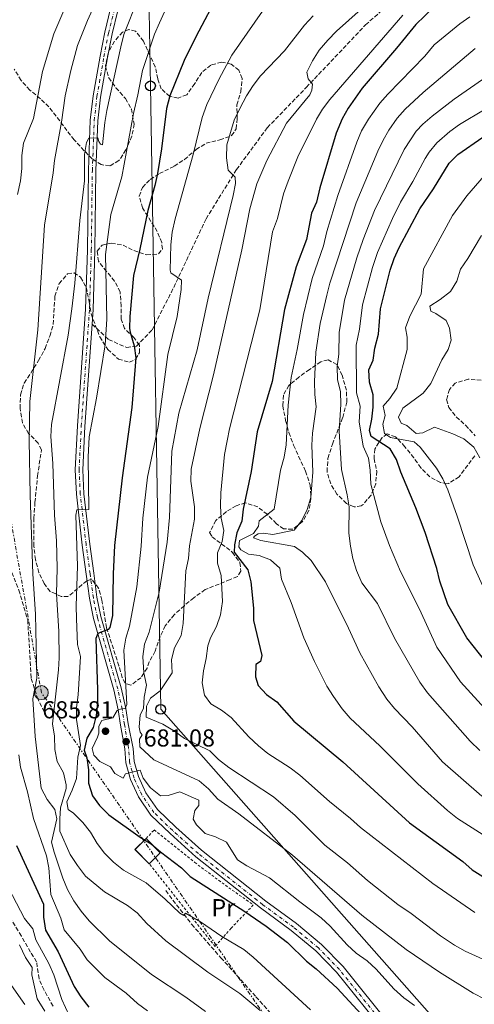
# Model space of a CAD drawing. Units: metres. Extents: x 616811 to 620238, y 4780331 to 4782703.
# Drawn here: x 618166 to 618352, y 4781565 to 4781968 of the extents above; entities that cross this region are included whole.
import ezdxf
from ezdxf.enums import TextEntityAlignment as Align

# ---------------------------------------------------------------- set-up
doc = ezdxf.new("R2010")
doc.units = ezdxf.units.M
doc.header["$MEASUREMENT"] = 0
for name, pattern in [('DGN Style 2', [1.739922, 1.043953, -0.695969]), ('DGN Style 3', [2.435891, 1.739922, -0.695969]), ('DGN Style 4', [2.785615, 1.391938, -0.695969, 0.00174, -0.695969]), ('DGN Style 7', [3.479844, 1.56593, -0.695969, 0.521977, -0.695969])]:
    doc.linetypes.add(name, pattern=pattern)
for name, color, linetype, lineweight in [('Cota de punto acotado terreno', 7, 'Continuous', 0), ('Curva de nivel directora', 30, 'Continuous', 30), ('Curva de nivel intermedia', 30, 'Continuous', 0), ('Edificio', 1, 'Continuous', 13), ('Eje pista pavimentada', 7, 'DGN Style 4', 0), ('Etiqueta de uso rústico', 92, 'Continuous', 0), ('Fuente-manantial-naciente', 7, 'Continuous', 0), ('Línea de asfalto', 7, 'Continuous', 13), ('Línea eléctrica', 6, 'DGN Style 7', 0), ('Línea telefónica', 7, 'Continuous', 0), ('pavimentado', 23, 'Continuous', 0), ('Poste telefónico', 7, 'Continuous', 0), ('Poste tendido eléctrico', 7, 'Continuous', 0), ('Punto acotado terreno (símbolo)', 7, 'Continuous', 0), ('Senda', 7, 'DGN Style 3', 0), ('Tela metálica o alambrada', 7, 'DGN Style 2', 0), ('Torre eléctrica', 7, 'Continuous', 0), ('Zona arbolada', 92, 'DGN Style 3', 0)]:
    doc.layers.add(name, color=color, linetype=linetype, lineweight=lineweight)
doc.styles.add('Style-Arial', font='arial.ttf')

# ---------------------------------------------------------------- blocks, each defined once
blk = doc.blocks.new('5PATER')
at = {"layer": 'Fuente-manantial-naciente', "linetype": 'Continuous', "lineweight": 0}
h = blk.add_hatch(color=51, dxfattribs=at)
edge = h.paths.add_edge_path()
edge.add_ellipse((0, 0), major_axis=(-0.11, -0.111), ratio=0.999422, start_angle=0, end_angle=360)
blk = doc.blocks.new('5PELE')
at = {"layer": 'Torre eléctrica', "linetype": 'Continuous', "lineweight": 0}
h = blk.add_hatch(color=9, dxfattribs=at)
edge = h.paths.add_edge_path()
edge.add_arc((0, 0), 0.285, 0, 360)
at = {"layer": 'Torre eléctrica', "color": 252, "linetype": 'Continuous', "lineweight": 0}
blk.add_circle((0, 0), 0.285, dxfattribs=at)
blk = doc.blocks.new('5PTT')
at = {"layer": 'Poste telefónico', "color": 7, "linetype": 'Continuous', "lineweight": 30}
blk.add_circle((0, 0), 0.2, dxfattribs=at)

msp = doc.modelspace()

# ---------------------------------------------------------------- linework, layer by layer
at = {"layer": 'Curva de nivel directora', "color": 30, "linetype": 'Continuous', "lineweight": 30, "flags": 128}
for points, elevation in [([(618247.59, 4781979.02), (618237.9, 4781960.64), (618233.2, 4781951), (618227.28, 4781936.47), (618225.97, 4781931.33), (618223.94, 4781914.9), (618222.19, 4781904.78), (618221.18, 4781899.88), (618218.25, 4781889.68), (618215.02, 4781873.9), (618212.37, 4781863.07), (618210.87, 4781846.42), (618210.85, 4781841.42), (618211, 4781840), (618212.72, 4781834.42), (618213.4, 4781829.46), (618211.81, 4781809.14), (618207.73, 4781780.42), (618204.72, 4781752.81), (618204.05, 4781741.19), (618203.82, 4781724.16), (618202.72, 4781719.23), (618202.04, 4781718.51), (618197.77, 4781716.87), (618197.01, 4781714.74), (618197.66, 4781693.77), (618197.66, 4781688.32), (618197.13, 4781683.35), (618195.91, 4781678.42), (618193.36, 4781674.07), (618192.18, 4781669.2), (618193.35, 4781666.05), (618194.07, 4781661.1), (618194.01, 4781655.74), (618195.61, 4781650.56), (618198.56, 4781646.52), (618202.33, 4781642.73), (618215.16, 4781633.64), (618219.62, 4781630.92), (618223.42, 4781627.66), (618232.09, 4781621.08), (618235.61, 4781617.52), (618258.02, 4781603.25), (618266.64, 4781597.29), (618275.48, 4781590.53), (618283.25, 4781583.01), (618287.14, 4781579.87), (618295.74, 4781571.97), (618313.84, 4781552.23)], 675), ([(618335.34, 4781972.72), (618327.96, 4781965.7), (618320.09, 4781956.04), (618306.02, 4781939.64), (618300.31, 4781931.44), (618297.74, 4781927.11), (618295.35, 4781921.33), (618288.63, 4781898.98), (618287.28, 4781893.09), (618285.26, 4781888.52), (618283.25, 4781877.77), (618279.02, 4781866.63), (618274.23, 4781849.24), (618269.09, 4781819.75), (618263.05, 4781799.21), (618260.51, 4781783.03), (618257.28, 4781767.68), (618256.71, 4781762.71), (618254.74, 4781758.01), (618253.68, 4781753.06), (618253.56, 4781750.11), (618259.25, 4781742.83), (618260.43, 4781737.97), (618261.47, 4781727.14), (618261.56, 4781722.14), (618264.89, 4781707.87), (618264.32, 4781705.35), (618262.46, 4781704.15), (618262.38, 4781699.13), (618263.37, 4781695.57), (618266.82, 4781691.97), (618271.01, 4781688.92), (618278.07, 4781680.99), (618298.11, 4781664.38), (618325.29, 4781639.42), (618347.12, 4781623.62), (618350.95, 4781620.21), (618365.1, 4781611.43)], 700), ([(618361.8, 4781698.72), (618348.79, 4781715.11), (618341.05, 4781728.72), (618337.73, 4781738.15), (618336.51, 4781743.36), (618331.8, 4781758.13), (618327.99, 4781768.18), (618321.82, 4781782.72), (618320.08, 4781787.86), (618317.47, 4781792.34), (618309.64, 4781797.29), (618309.01, 4781799.73), (618309.95, 4781804.34), (618310.52, 4781809.31), (618310.49, 4781814.4), (618309.01, 4781819.51), (618308.75, 4781824.51), (618310.43, 4781828.54), (618311.2, 4781833.48), (618312.63, 4781839.14), (618313.41, 4781849.42), (618317.49, 4781865.26), (618319.07, 4781869.99), (618321.11, 4781874.56), (618329.58, 4781890.32), (618335.16, 4781898.52), (618341.6, 4781908.97), (618345.1, 4781912.56), (618355.38, 4781919.57)], 725), ([(618164.57, 4781630.17), (618175.55, 4781606.19), (618175.62, 4781600.97), (618176.42, 4781595.6), (618181.64, 4781586.76), (618188.12, 4781572.55), (618190.83, 4781568.36), (618194.2, 4781564.13)], 650)]:
    msp.add_lwpolyline(points, dxfattribs=dict(at, elevation=elevation))
at = {"layer": 'Curva de nivel intermedia', "color": 30, "linetype": 'Continuous', "lineweight": 0, "flags": 128}
for points, elevation in [([(618202.53, 4781986.87), (618193.55, 4781967.3), (618189.56, 4781957.12), (618186.73, 4781946.9), (618184.51, 4781936.57), (618183.02, 4781925.73), (618180.13, 4781910.08), (618179.58, 4781905.1), (618175.96, 4781883.62), (618173.23, 4781840.85), (618170.07, 4781811.61), (618169.71, 4781795.71), (618170.16, 4781773.31), (618171.26, 4781741.23), (618172.28, 4781724.67), (618172.81, 4781698.61), (618171.26, 4781690.09), (618172.13, 4781674.69), (618174.67, 4781653.67), (618177.12, 4781648.95), (618180.31, 4781644.87), (618181.08, 4781641.1), (618178.86, 4781631.54), (618179.97, 4781627.43), (618183.51, 4781616.84), (618185.43, 4781612.22), (618188.05, 4781607.62), (618191.05, 4781603.33), (618194.35, 4781599.41), (618202.58, 4781591.21), (618219.74, 4781577.56), (618233.8, 4781568.21), (618241.87, 4781562.31)], 660), ([(618188.21, 4781981.36), (618179.78, 4781961.9), (618175.21, 4781946.49), (618171.57, 4781927.23), (618167.38, 4781917.13), (618166.8, 4781912.16), (618166.78, 4781906.8), (618166.26, 4781901.82), (618164.93, 4781896.21)], 655), ([(618316.9, 4781982.19), (618295.51, 4781962.96), (618291.89, 4781959.23), (618288.35, 4781955.12), (618285.69, 4781950.77), (618283.32, 4781946.25), (618283.83, 4781943.45), (618285.59, 4781941.3), (618285.36, 4781938.83), (618284.54, 4781936.93), (618275, 4781925.32), (618266.96, 4781910.08), (618262.86, 4781900.55), (618260.05, 4781890.34), (618256.81, 4781873.57), (618245.21, 4781822.54), (618239.57, 4781800.59), (618236.02, 4781784.02), (618235.89, 4781779.02), (618237.36, 4781768.57), (618237.4, 4781763.57), (618235.28, 4781752.59), (618234.92, 4781747.54), (618233.87, 4781742.47), (618232.7, 4781720.89), (618231.95, 4781715.95), (618229.23, 4781710.96), (618227.91, 4781706.14), (618228.19, 4781700.75), (618223.4, 4781693.42), (618219.33, 4781690.47), (618217.68, 4781687.11), (618217.54, 4781682.64), (618224.47, 4781679.79), (618229.23, 4781676.91), (618233.29, 4781673.99), (618243.61, 4781668.83), (618247.15, 4781665.29), (618251.36, 4781662.12), (618269.67, 4781650.08), (618278.52, 4781642.49), (618290.71, 4781630.33), (618299.91, 4781623.18), (618308.2, 4781615.89), (618320.54, 4781606.11), (618326.02, 4781602.38), (618337.97, 4781593.32), (618343.72, 4781589.47), (618348.06, 4781586.98)], 690), ([(618214.4, 4781976.43), (618208.43, 4781961.57), (618207.19, 4781956.52), (618201.5, 4781930.51), (618200.64, 4781925.59), (618199.72, 4781916.43), (618198.91, 4781916.82), (618198.31, 4781917.89), (618197.82, 4781919.37), (618194.1, 4781919.24), (618193.22, 4781917.45), (618192.41, 4781912.51), (618192.33, 4781901.77), (618190.53, 4781885.52), (618188.41, 4781859.91), (618187.17, 4781849.48), (618185.69, 4781838.75), (618178.91, 4781802.27), (618178.6, 4781797.28), (618179.41, 4781786.28), (618180.12, 4781765.14), (618180.9, 4781754.66), (618181.24, 4781743.5), (618180.94, 4781733.06), (618181.88, 4781717.58), (618182.04, 4781706.94), (618181.73, 4781701.94), (618179.26, 4781679.88), (618180.04, 4781674.85), (618180.27, 4781669.46), (618181.26, 4781664.56), (618183.73, 4781659.9), (618184.92, 4781654.99), (618184.83, 4781653.45), (618182.58, 4781645.66), (618182.22, 4781641.07), (618182.33, 4781636.07), (618186.58, 4781626.54), (618189.48, 4781622.01), (618192.83, 4781617.72), (618200.6, 4781611.24), (618209.93, 4781605.68), (618213.93, 4781602.68), (618217.82, 4781598.27), (618225.68, 4781591.24), (618242.89, 4781578.43), (618255.89, 4781569.67), (618260.08, 4781566.34), (618264.28, 4781562.8)], 665), ([(618188.84, 4781765.16), (618189.31, 4781767.29), (618194.12, 4781767.44), (618193.86, 4781788.88), (618194.27, 4781797.25), (618197.23, 4781812.98), (618200.8, 4781834.84), (618201.45, 4781845.26), (618200.91, 4781871.75), (618203.22, 4781888.02), (618207.61, 4781903.47), (618212.36, 4781929.36), (618214.22, 4781936.98), (618216.08, 4781946.81), (618221.06, 4781961.73), (618223.03, 4781966.33), (618227.75, 4781976.63)], 670), ([(618265.18, 4781971.05), (618252.72, 4781953.2), (618247.27, 4781943.24), (618242.4, 4781932.95), (618240.48, 4781927.7), (618236.9, 4781912.57), (618229.45, 4781886.29), (618228.3, 4781880.87), (618227.72, 4781875.7), (618227.38, 4781865.31), (618227.72, 4781864.24), (618232.02, 4781861.23), (618231.87, 4781857.44), (618230.26, 4781846.4), (618226.48, 4781830.81), (618222.45, 4781801.41), (618218.16, 4781780.7), (618216.18, 4781763.99), (618215.52, 4781752.54), (618213.79, 4781735.88), (618210.79, 4781719.88), (618209.29, 4781714.92), (618208.47, 4781709.98), (618209.72, 4781687.81), (618209.06, 4781686.19), (618207.06, 4781685.87), (618205.75, 4781685.33), (618203.98, 4781682.31), (618199.53, 4781681.24), (618198.26, 4781678.98), (618198.26, 4781676.06), (618197.72, 4781674.5), (618195.52, 4781669.81), (618196.2, 4781667.13), (618198.72, 4781664.49), (618203.06, 4781662.4), (618204.84, 4781659.62), (618208.2, 4781657.74), (618209.2, 4781659.42), (618215.19, 4781660.92), (618216.34, 4781657.73), (618219.34, 4781653.74), (618223.42, 4781650.53), (618226.58, 4781650.6), (618231.36, 4781652.19), (618239.11, 4781648.73), (618239.21, 4781646.56), (618237.54, 4781644.52), (618236.86, 4781640.95), (618238.23, 4781638.68), (618241.8, 4781635.17), (618245.95, 4781633.73)], 680), ([(618285.95, 4781969.15), (618282.36, 4781965.41), (618274.18, 4781954.95), (618264.43, 4781944.7), (618261.36, 4781940.75), (618258.66, 4781936.52), (618255.98, 4781931.4), (618253.61, 4781926.53), (618250.66, 4781916.5), (618250.54, 4781911.17), (618251.22, 4781906.13), (618254.08, 4781903.27), (618254.19, 4781900.69), (618253.25, 4781895.78), (618242.98, 4781853.85), (618238.42, 4781832.78), (618231.04, 4781806.87), (618228.16, 4781791.3), (618227.19, 4781764.27), (618226.26, 4781754.08), (618222.98, 4781733.67), (618218.84, 4781717.38), (618216.99, 4781712.41), (618216.29, 4781707.46), (618216.65, 4781700.77), (618217.79, 4781695.69), (618216.75, 4781690.8), (618216.49, 4781686.15), (618215.17, 4781683.65), (618214.69, 4781678.54), (618215.14, 4781676.55), (618215.91, 4781675.36), (618214.91, 4781673.67), (618214.97, 4781670.46), (618220.81, 4781665.14), (618239.33, 4781656.62), (618243.13, 4781653.38), (618246.99, 4781649.15), (618255.54, 4781643.19), (618277.44, 4781626.2), (618305.9, 4781601.76), (618323.96, 4781587.75), (618337.68, 4781578.46), (618351.38, 4781569.9), (618356.19, 4781567.42)], 685), ([(618322.65, 4781969.49), (618292.78, 4781934.98), (618289.72, 4781931.01), (618287.32, 4781926.96), (618279.72, 4781911.56), (618275.67, 4781901.71), (618273.83, 4781896.42), (618271.28, 4781886.39), (618269.33, 4781880.97), (618264.1, 4781849.03), (618251.69, 4781800.5), (618250.7, 4781795.56), (618249.72, 4781789.99), (618248.09, 4781774.25), (618247.96, 4781768.97), (618248.29, 4781763.98), (618249.43, 4781758.91), (618248.71, 4781754.42), (618246.74, 4781749.8), (618246.83, 4781745.56), (618248.31, 4781740.54), (618248.86, 4781729.89), (618248.06, 4781724.48), (618246.32, 4781719.75), (618243.89, 4781715.11), (618242.87, 4781711.82)], 695), ([(618263.83, 4781748.7), (618259.46, 4781749.19), (618256.33, 4781750.96), (618255.5, 4781752.2), (618255.79, 4781754.85), (618261.58, 4781757.71), (618263.58, 4781760.74), (618263.77, 4781762.92), (618270.03, 4781767.66), (618272.52, 4781783.62), (618274.02, 4781788.92), (618274.95, 4781793.87), (618275.66, 4781810.17), (618276.87, 4781821.48), (618279.44, 4781832.83), (618281.91, 4781847.22), (618285.47, 4781861.82), (618290.1, 4781875.27), (618291.56, 4781881.06), (618296.07, 4781895.85), (618303.84, 4781917.62), (618305.75, 4781922.24), (618308.57, 4781926.95), (618313.14, 4781933.51), (618316.44, 4781937.26), (618331.63, 4781952.76), (618335.39, 4781957.38), (618345.95, 4781965.94), (618350.07, 4781968.76)], 705), ([(618312.76, 4781695.01), (618305.02, 4781708.92), (618300.45, 4781719.03), (618290.91, 4781737.88), (618285.14, 4781746.59), (618281.55, 4781750.07), (618278.35, 4781752.36), (618264.48, 4781754.77), (618261.54, 4781755.86), (618261.87, 4781756.56), (618263.45, 4781757.56), (618265.45, 4781757.89), (618269.37, 4781757.34), (618278.11, 4781759), (618281.3, 4781763.02), (618283.44, 4781767.54), (618284.94, 4781772.38), (618285.82, 4781782.78), (618285.43, 4781793.72), (618285.62, 4781798.71), (618287.18, 4781809.47), (618286.62, 4781814.44), (618286.51, 4781819.71), (618287.05, 4781831.84), (618288.84, 4781843.55), (618291.48, 4781855.02), (618292.74, 4781859.94), (618303.52, 4781892.73), (618312.32, 4781913.91), (618314.5, 4781918.41), (618316.83, 4781922.45), (618320.25, 4781927.38), (618323.6, 4781931.09), (618330.96, 4781937.86), (618352.18, 4781955.92)], 710), ([(618300.56, 4781757.81), (618300.62, 4781768.56), (618299.9, 4781773.5), (618297.57, 4781783.78), (618296.57, 4781799.52), (618297.28, 4781810.59), (618297.16, 4781815.59), (618295.85, 4781820.66), (618295.69, 4781825.93), (618296.39, 4781830.99), (618296.5, 4781839.83), (618298.77, 4781853.06), (618303.79, 4781870.26), (618306.33, 4781877.81), (618310.96, 4781889.61), (618323.1, 4781914.63), (618328.02, 4781922.03), (618330.77, 4781924.91), (618334.55, 4781928.2), (618343.56, 4781935.13), (618355.14, 4781943.16)], 715), ([(618357.48, 4781684.67), (618346.15, 4781697.06), (618336.54, 4781711.24), (618329.48, 4781726.73), (618321.72, 4781742.17), (618317.11, 4781752.84), (618313.63, 4781762.42), (618309.53, 4781777.81), (618309.27, 4781783.5), (618308.63, 4781788.46), (618306.33, 4781793.33), (618304.78, 4781803.29), (618305.11, 4781809.71), (618303.6, 4781815.23), (618303.46, 4781834.68), (618304.95, 4781841.16), (618306.05, 4781851.1), (618310.23, 4781866.36), (618312.23, 4781872.51), (618318.33, 4781886.33), (618321.68, 4781893.01), (618326.72, 4781901.49), (618331.74, 4781910.85), (618333.35, 4781913.47), (618336.47, 4781917.37), (618341.81, 4781921.93), (618345.86, 4781924.84), (618356.29, 4781931.02)], 720), ([(618355.97, 4781734.73), (618351.45, 4781744.87), (618344.88, 4781764.77), (618341.06, 4781775.48), (618338.93, 4781780.05), (618336.34, 4781784.32), (618329.74, 4781793.02), (618327.29, 4781795.15), (618317.63, 4781796.9), (618315.18, 4781798.57), (618314.42, 4781802.34), (618315.38, 4781805.91), (618314.5, 4781809.68), (618317.31, 4781812.83), (618320.2, 4781817.13), (618324.44, 4781832.85), (618324.37, 4781837.85), (618323.77, 4781841.75), (618325.46, 4781846.48), (618330.05, 4781855.45), (618331.03, 4781865.85), (618342.94, 4781887.58), (618348.84, 4781895.65), (618355.95, 4781903.85)], 730), ([(618354.18, 4781788.63), (618351.71, 4781792.99), (618347.57, 4781796.39), (618343.01, 4781798.43), (618335.56, 4781801.09), (618330.79, 4781798.82), (618328.09, 4781798.48), (618324.31, 4781801.78), (618321.88, 4781802.82), (618320.85, 4781805.21), (618322.63, 4781808.87), (618330.96, 4781815.06), (618334.11, 4781818.95), (618338.52, 4781828.65), (618341.22, 4781832.85), (618342.41, 4781836.66), (618341.73, 4781841.63), (618340.3, 4781844.76), (618336.17, 4781847.6), (618334.03, 4781848.59), (618333.7, 4781850.53), (618337.89, 4781853.31), (618342.05, 4781856.58), (618344.67, 4781860.84), (618346.18, 4781865.63), (618349.19, 4781870.05), (618354.77, 4781879.47)], 735), ([(618284.84, 4781563.12), (618261.44, 4781584.59), (618257.54, 4781587.73), (618248.6, 4781593.03), (618239.78, 4781599.08), (618233.74, 4781602.5), (618232.95, 4781601.62), (618231.44, 4781602.57), (618225.42, 4781608.29), (618217.61, 4781614.9), (618208.39, 4781620.16), (618204.29, 4781623.36), (618200.51, 4781627.03), (618197.56, 4781631.07), (618194.78, 4781635.71), (618191.71, 4781639.66), (618187.85, 4781643.37), (618185.76, 4781644.87), (618185.18, 4781648.01), (618187.32, 4781652.76), (618189.06, 4781657.61), (618189.59, 4781666.23), (618190.68, 4781671.11), (618189.16, 4781681.62), (618189.1, 4781686.62), (618189.74, 4781691.73), (618190.75, 4781707.45), (618189.56, 4781712.31), (618189.12, 4781722.84), (618188.96, 4781728.18), (618189.55, 4781744.29), (618188.84, 4781765.16)], 670), ([(618354.14, 4781669.05), (618350.19, 4781672.81), (618332.7, 4781692.55), (618329.59, 4781696.88), (618319.14, 4781714.96), (618312.2, 4781729.15), (618305.81, 4781737.58), (618303.64, 4781742.62), (618302.2, 4781747.41), (618301.24, 4781752.55), (618300.56, 4781757.81)], 715), ([(618358.52, 4781632.68), (618344.99, 4781641.29), (618340.91, 4781644.48), (618328.71, 4781655.36), (618313.15, 4781670.98), (618301.08, 4781682.23), (618297.77, 4781685.98), (618294.19, 4781691.12), (618291.56, 4781695.37), (618286.48, 4781705.42), (618282.05, 4781715.04), (618276.94, 4781729.47), (618272.96, 4781739.02), (618272.3, 4781743.48), (618268.5, 4781746.96), (618263.83, 4781748.7)], 705), ([(618242.87, 4781711.82), (618242.17, 4781706.59), (618241.01, 4781701.64), (618240.48, 4781696.67), (618241.46, 4781691.69), (618244.09, 4781688.11), (618248.38, 4781685.55), (618252.45, 4781682.52), (618259.55, 4781674.67), (618263.53, 4781670.91), (618267.43, 4781667.78), (618276.49, 4781661.94), (618280.52, 4781658.98), (618292.55, 4781648.16), (618301.22, 4781641.22), (618305.3, 4781637.52), (618334.83, 4781614.72), (618352.13, 4781602.82)], 695), ([(618354.93, 4781650.42), (618338.89, 4781664.37), (618326.42, 4781678.64), (618319.23, 4781686.13), (618316.07, 4781690), (618312.76, 4781695.01)], 710), ([(618165.48, 4781667.19), (618166.26, 4781662.25), (618169.11, 4781652.09), (618171.45, 4781641.17), (618176.85, 4781626.03), (618177.84, 4781621.12), (618178.61, 4781610.12), (618182.64, 4781600.52), (618184.11, 4781595.72), (618190.58, 4781587.89), (618193.42, 4781583.53), (618200.69, 4781576.22), (618209.49, 4781569.81), (618214.13, 4781565.66), (618218.13, 4781562.66)], 655), ([(618245.95, 4781633.73), (618250.43, 4781631.51), (618254.91, 4781624.4), (618258.86, 4781621.84), (618268.02, 4781616.98), (618280.43, 4781607.13), (618289.16, 4781600.67), (618292.95, 4781597.3), (618299.87, 4781589.64), (618303.53, 4781586.24), (618307.97, 4781583.04), (618311.7, 4781579.71), (618318.88, 4781571.69), (618322.98, 4781567.94), (618327.45, 4781564.77)], 680), ([(618157.91, 4781619.42), (618167.84, 4781600.43), (618171.28, 4781596.12), (618172.46, 4781591.68), (618177.82, 4781581.98), (618179.82, 4781577.4), (618183.14, 4781567.25), (618187.6, 4781557.47)], 645), ([(618165.82, 4781589.55), (618168.19, 4781584.49), (618170.92, 4781580.3), (618170.8, 4781577.32), (618173.08, 4781567.56), (618176.14, 4781562.52)], 640), ([(618348.06, 4781586.98), (618401.89, 4781562.76)], 690), ([(618161.58, 4781574.41), (618167.97, 4781565.2)], 635)]:
    msp.add_lwpolyline(points, dxfattribs=dict(at, elevation=elevation))
at = {"layer": 'Edificio', "color": 1, "linetype": 'Continuous', "lineweight": 13, "extrusion": (0.005929, -0.006035, 0.999964), "elevation": -24516.72, "flags": 128}
msp.add_lwpolyline([(618208.53, 4781566.29), (618203.97, 4781561.81), (618198.17, 4781567.72), (618202.73, 4781572.19), (618208.53, 4781566.29)], close=True, dxfattribs=at)
at = {"layer": 'Edificio', "color": 51, "linetype": 'Continuous', "lineweight": 13, "extrusion": (0.005917, -0.006037, 0.999964), "elevation": -24530.81, "flags": 128}
msp.add_lwpolyline([(618204.02, 4781561.73), (618198.22, 4781567.64), (618202.78, 4781572.11)], dxfattribs=at)
at = {"layer": 'Edificio', "color": 51, "linetype": 'Continuous', "lineweight": 13, "extrusion": (0.005929, -0.006035, 0.999964), "elevation": -24516.72, "flags": 128}
msp.add_lwpolyline([(618202.73, 4781572.19), (618208.53, 4781566.29), (618203.97, 4781561.81)], dxfattribs=at)
at = {"layer": 'Eje pista pavimentada', "color": 7, "linetype": 'DGN Style 4', "lineweight": 0}
for points in [[(618215.84, 4781650.85, 679.02), (618212.66, 4781657.72, 679.74), (618210.83, 4781664.21, 680.45), (618210.44, 4781669.84, 680.82), (618208.74, 4781679.66, 680.74), (618207.81, 4781685.85, 680.02), (618205.96, 4781694.17, 678.53), (618197.64, 4781723.34, 673.94), (618196, 4781731.44, 672.63), (618194.67, 4781741.25, 671.36), (618193.03, 4781753.15, 670.54), (618190.67, 4781773.82, 669.48), (618190.17, 4781783.66, 668.97), (618191.08, 4781801.54, 668.41), (618194.44, 4781849.32, 667.49), (618195.16, 4781873.39, 667.63), (618195.59, 4781906.03, 665.87), (618196.37, 4781926.42, 664.59), (618197.47, 4781936.21, 663.86), (618200.32, 4781952.44, 662.66), (618202.22, 4781962.18, 662.14), (618204.62, 4781971.76, 661.76)], [(618316.53, 4781554.99, 675.87), (618296.73, 4781579.48, 677.01), (618288.07, 4781588.36, 677.16), (618277.94, 4781596.78, 677.01), (618265.35, 4781606, 676.94), (618238.96, 4781626.87, 677.66), (618228.46, 4781636.29, 678.16), (618220.81, 4781643.68, 678.38), (618215.84, 4781650.85, 679.02)]]:
    msp.add_polyline3d(points, dxfattribs=at)
at = {"layer": 'Línea de asfalto', "color": 7, "linetype": 'Continuous', "lineweight": 13}
for points in [[(618203.07, 4781972.22, 661.76), (618200.64, 4781962.53, 662.14), (618198.73, 4781952.74, 662.66), (618195.87, 4781936.46, 663.85), (618194.76, 4781926.55, 664.58), (618193.97, 4781906.08, 665.87), (618193.54, 4781873.42, 667.63), (618192.83, 4781849.4, 667.49), (618189.47, 4781801.64, 668.41), (618188.55, 4781783.67, 668.97), (618189.06, 4781773.7, 669.48), (618191.43, 4781752.96, 670.54), (618193.06, 4781741.05, 671.35), (618194.41, 4781731.2, 672.63), (618196.07, 4781722.99, 673.93), (618204.39, 4781693.81, 678.52), (618206.22, 4781685.59, 680.02), (618207.15, 4781679.41, 680.74), (618208.83, 4781669.64, 680.81), (618209.24, 4781663.92, 680.45), (618211.15, 4781657.14, 679.74), (618214.45, 4781650.04, 679.02), (618219.58, 4781642.63, 678.37), (618227.36, 4781635.1, 678.16), (618237.93, 4781625.63, 677.66), (618264.38, 4781604.72, 676.94), (618276.95, 4781595.51, 677.01), (618286.97, 4781587.17, 677.16), (618295.52, 4781578.4, 677.01), (618315.28, 4781553.97, 675.87)], [(618195.5, 4781843.24, 667.6), (618195.92, 4781849.24, 667.49), (618196.64, 4781873.36, 667.63), (618197.07, 4781906, 665.87), (618197.85, 4781926.32, 664.58), (618198.94, 4781936.01, 663.85), (618201.78, 4781952.18, 662.66), (618203.66, 4781961.86, 662.14), (618206.04, 4781971.35, 661.76)], [(618195.5, 4781843.24, 667.6), (618192.56, 4781801.46, 668.41), (618191.65, 4781783.67, 668.97), (618192.15, 4781773.95, 669.48), (618194.5, 4781753.35, 670.54), (618196.13, 4781741.47, 671.35), (618197.46, 4781731.72, 672.63), (618199.08, 4781723.72, 673.93), (618207.4, 4781694.57, 678.52), (618209.27, 4781686.15, 680.02), (618210.2, 4781679.91, 680.74), (618212.33, 4781669.89, 680.81), (618212.71, 4781664.52, 680.45), (618214.45, 4781658.36, 679.74), (618217.5, 4781651.79, 679.02), (618222.27, 4781644.91, 678.37), (618229.75, 4781637.67, 678.16), (618240.19, 4781628.31, 677.66), (618266.5, 4781607.51, 676.94), (618279.11, 4781598.28, 677.01), (618289.36, 4781589.75, 677.16), (618298.15, 4781580.73, 677.01), (618318.02, 4781556.16, 675.87)]]:
    msp.add_polyline3d(points, dxfattribs=at)
at = {"layer": 'Línea eléctrica', "color": 6, "linetype": 'DGN Style 7', "lineweight": 0}
msp.add_polyline3d([(618744.93, 4781038.43, 600.55), (618730, 4781047.38, 599.05), (618476.29, 4781336.53, 637.7), (618364.69, 4781432.26, 652.43), (618281.95, 4781537.92, 662.44), (618174.73, 4781692.67, 661.66), (618159.2, 4781780.42, 655.98), (618152.78, 4781908.42, 650.66), (618139.97, 4781989.17, 638.12), (618138.32, 4781999.92, 637.55), (618126.18, 4782078.96, 633.4), (618096.49, 4782056.35, 627.46), (618039.87, 4782019.06, 613.83)], dxfattribs=at)
at = {"layer": 'Línea telefónica', "color": 7, "linetype": 'Continuous', "lineweight": 0}
msp.add_polyline3d([(619100.48, 4780852.36, 587.34), (618866.5, 4781069.02, 594.11), (618634.93, 4781361.93, 645.01), (618403.36, 4781482.51, 669.77), (618223.56, 4781685.85, 691.17), (618219.37, 4781940.58, 671.7), (618218.58, 4781986.47, 664.56)], dxfattribs=at)
at = {"layer": 'pavimentado', "color": 23, "linetype": 'Continuous', "lineweight": 0}
for points in [[(618315.28, 4781553.97, 675.87), (618295.52, 4781578.4, 677.01), (618286.97, 4781587.17, 677.16), (618276.95, 4781595.51, 677.01), (618264.38, 4781604.72, 676.94), (618237.93, 4781625.63, 677.66), (618227.36, 4781635.1, 678.16), (618219.58, 4781642.63, 678.37), (618214.45, 4781650.04, 679.02), (618211.15, 4781657.14, 679.74), (618209.24, 4781663.92, 680.45), (618208.83, 4781669.64, 680.81), (618207.15, 4781679.41, 680.74), (618206.22, 4781685.59, 680.02), (618204.39, 4781693.81, 678.52), (618196.07, 4781722.99, 673.93), (618194.41, 4781731.2, 672.63), (618193.06, 4781741.05, 671.35), (618191.43, 4781752.96, 670.54), (618189.06, 4781773.7, 669.48), (618188.55, 4781783.67, 668.97), (618189.47, 4781801.64, 668.41), (618192.83, 4781849.4, 667.49), (618193.54, 4781873.42, 667.63), (618193.97, 4781906.08, 665.87), (618194.76, 4781926.55, 664.58), (618195.87, 4781936.46, 663.85), (618198.73, 4781952.74, 662.66), (618200.64, 4781962.53, 662.14), (618203.07, 4781972.22, 661.76)], [(618206.04, 4781971.35, 661.76), (618203.66, 4781961.86, 662.14), (618201.78, 4781952.18, 662.66), (618198.94, 4781936.01, 663.85), (618197.85, 4781926.32, 664.58), (618197.07, 4781906, 665.87), (618196.64, 4781873.36, 667.63), (618195.92, 4781849.24, 667.49), (618195.5, 4781843.24, 667.6), (618192.56, 4781801.46, 668.41), (618191.65, 4781783.67, 668.97), (618192.15, 4781773.95, 669.48), (618194.5, 4781753.35, 670.54), (618196.13, 4781741.47, 671.35), (618197.46, 4781731.72, 672.63), (618199.08, 4781723.72, 673.93), (618207.4, 4781694.57, 678.52), (618209.27, 4781686.15, 680.02), (618210.2, 4781679.91, 680.74), (618212.33, 4781669.89, 680.81), (618212.71, 4781664.52, 680.45), (618214.45, 4781658.36, 679.74), (618217.5, 4781651.79, 679.02), (618222.27, 4781644.91, 678.37), (618229.75, 4781637.67, 678.16), (618240.19, 4781628.31, 677.66), (618266.5, 4781607.51, 676.94), (618279.11, 4781598.28, 677.01), (618289.36, 4781589.75, 677.16), (618298.15, 4781580.73, 677.01), (618318.02, 4781556.16, 675.87)]]:
    msp.add_polyline3d(points, dxfattribs=at)
at = {"layer": 'Senda', "color": 7, "linetype": 'DGN Style 3', "lineweight": 0}
for points in [[(618195.5, 4781843.24, 667.6), (618202.26, 4781836.92, 670.9), (618209.67, 4781833.67, 674.48), (618213.6, 4781834.29, 675.91), (618220.09, 4781840.87, 676.77), (618228.88, 4781858.24, 679.35), (618242.11, 4781886.28, 682.5), (618254.6, 4781906.42, 685.08), (618267.16, 4781923.51, 688.24), (618283.13, 4781939.96, 689.67), (618307.34, 4781965.52, 692.25), (618340.44, 4781994.32, 694.11)], [(618085.05, 4781960.83, 623.9), (618086.03, 4781957.59, 625.05), (618092.16, 4781929.56, 628.91), (618096, 4781912.44, 630.92), (618102.23, 4781890.61, 633.64), (618107.99, 4781874.9, 635.58), (618114.86, 4781861.39, 638.73), (618122.57, 4781848.65, 641.6), (618127.95, 4781837.35, 643.17), (618131.96, 4781823.56, 645.04), (618136.18, 4781810.51, 647.33), (618142.09, 4781793.14, 649.26), (618147.65, 4781779.04, 650.62), (618154.18, 4781764.78, 652.34), (618159.96, 4781748.56, 654.28), (618165.51, 4781734.57, 656.57), (618169.14, 4781722.37, 657.93), (618170.6, 4781698.44, 658.65), (618172.99, 4781690.75, 660.8), (618176.1, 4781684.44, 663.31)], [(618179.51, 4781564.59, 642.21), (618175.82, 4781571.11, 642.43), (618173.78, 4781575.77, 642.86), (618172.78, 4781582.63, 642.43), (618170.29, 4781586.65, 641.93), (618166.54, 4781593.22, 641.64), (618161.39, 4781601.54, 642.07), (618155.76, 4781607.79, 641.5), (618151.97, 4781610.76, 640.07), (618149.84, 4781614.15, 639.06), (618146.63, 4781619.76, 637.99), (618142.64, 4781627.31, 637.2)], [(618225.6, 4781611.77, 671.26), (618236.2, 4781598, 669.47), (618248.17, 4781584.36, 667.39), (618262.54, 4781568.43, 665.81), (618276.38, 4781552.71, 665.24), (618301.46, 4781523.12, 663.95), (618311.73, 4781511.57, 663.02), (618333.51, 4781497.62, 662.95), (618345.46, 4781487.49, 662.52), (618357.39, 4781476.2, 661.8), (618370.88, 4781463.92, 660.73), (618382.47, 4781454.64, 660.01), (618392.32, 4781449.45, 659.51), (618404.07, 4781447.16, 659.22), (618413.42, 4781446.55, 658.22), (618421.89, 4781444.65, 657.29), (618425.52, 4781443.58, 657.14), (618431.05, 4781439.62, 657.79), (618438.88, 4781434.96, 657.07), (618446.87, 4781430.85, 657.1)]]:
    msp.add_polyline3d(points, dxfattribs=at)
at = {"layer": 'Tela metálica o alambrada', "color": 7, "linetype": 'DGN Style 2', "lineweight": 0}
msp.add_polyline3d([(618217.6, 4781633.07, 675.72), (618220.92, 4781636.58, 678.01), (618237.47, 4781623.27, 678.03), (618251.43, 4781612.94, 678.2), (618261.44, 4781605.92, 678.09), (618252.34, 4781596.39, 673.61), (618245.78, 4781588.92, 670.1), (618218.84, 4781622.69, 675.65)], dxfattribs=at)
at = {"layer": 'Zona arbolada', "color": 92, "linetype": 'DGN Style 3', "lineweight": 0}
for points in [[(618352.09, 4781789.48, 740.17), (618345.62, 4781780.86, 739.17), (618341.43, 4781778.18, 738.23), (618340.63, 4781778.01, 738.02), (618337.98, 4781778.53, 737.16), (618333.64, 4781780.81, 736.19), (618329.97, 4781784.53, 735.88), (618327.07, 4781788.6, 735.23), (618323.47, 4781793.14, 733.87), (618320.13, 4781796.69, 732.75), (618319.6, 4781797.19, 732.58), (618316.14, 4781798.39, 729.85), (618314.22, 4781796.86, 728.42), (618311.1, 4781792.21, 726.85), (618310.84, 4781788.3, 725.99), (618311.97, 4781783.17, 725.13), (618311.5, 4781778, 725.13), (618309.61, 4781773.38, 724.86), (618306.36, 4781769.56, 723.86), (618305.61, 4781769.05, 723.69), (618302.64, 4781768.53, 723.12), (618299.51, 4781769.96, 722.69), (618295.65, 4781773.78, 720.97), (618293.11, 4781777.93, 719.84), (618291.61, 4781782.88, 719.44), (618291.97, 4781788.4, 718.92), (618293.8, 4781794.18, 718.6), (618298, 4781805.02, 720.97), (618299.71, 4781811.36, 721.26), (618299.51, 4781816.25, 720.96), (618297.77, 4781822.32, 720.54), (618295.66, 4781826.8, 720.14), (618292.02, 4781828.63, 719.25), (618289.06, 4781827.88, 717.53), (618284.42, 4781824.69, 715.24), (618280.13, 4781821.62, 713.81), (618275.95, 4781818.22, 712.8), (618273.74, 4781814.16, 712.66), (618273.48, 4781809.8, 712.09), (618274.64, 4781803.86, 711.94), (618276, 4781798.95, 712.52), (618277.94, 4781793.72, 713.52), (618279.96, 4781789.17, 714.08), (618282.85, 4781783.15, 713.95), (618284.69, 4781777.46, 713.95), (618285.03, 4781771.96, 713.95), (618284.22, 4781767.03, 713.95), (618281.47, 4781762.43, 713.95), (618277.48, 4781759.43, 713.95), (618273.81, 4781759.58, 713.38), (618270.9, 4781761.7, 712.95), (618267.15, 4781765.52, 711.94), (618263.27, 4781768.56, 711.14), (618258.23, 4781770.16, 710.11), (618254.47, 4781769.05, 707.79), (618250.43, 4781766.63, 706.11), (618246.15, 4781763, 704.98), (618243.57, 4781758.05, 704.35), (618244.63, 4781756.36, 704.35), (618252.9, 4781749.99, 704.49), (618255.97, 4781745.81, 703.78), (618256.38, 4781742.26, 702.92), (618254.94, 4781740.17, 701.77), (618251.98, 4781738.85, 701.34), (618241.74, 4781734.74, 698.33), (618237.11, 4781731.44, 697.18), (618233.16, 4781728.15, 695.61), (618229.11, 4781724.51, 694.32), (618225.42, 4781719.97, 693.31), (618223.3, 4781715.59, 692.15), (618221.27, 4781709.56, 690.59), (618218.86, 4781705.2, 690.17), (618217.97, 4781702.73, 689.59), (618215.48, 4781698.74, 687.98), (618211.34, 4781695.72, 687.44), (618209.03, 4781696.47, 686.29), (618207.84, 4781698.86, 685.43), (618206.48, 4781703.59, 684.53), (618201.41, 4781719.23, 683.02), (618199.52, 4781730.45, 681.71), (618198.16, 4781735.35, 680.85), (618195.34, 4781738.97, 679.41), (618193.29, 4781738.35, 679.13), (618185.62, 4781731.89, 678.56), (618182.87, 4781731.95, 677.27), (618178.35, 4781734.04, 676.41), (618175.88, 4781737.2, 676.12), (618173.76, 4781741.73, 676.12), (618172.31, 4781747.03, 676.12), (618171.7, 4781752.53, 676.23), (618171.61, 4781763.9, 676.41), (618172.12, 4781770.37, 676.26), (618173.15, 4781781.22, 675.41), (618174.78, 4781791.87, 674.83), (618173.46, 4781794.59, 674.54), (618169.48, 4781798.53, 673.97), (618167, 4781802.85, 673.58), (618166.07, 4781808.78, 672.82), (618166.18, 4781814.4, 673.25), (618167.75, 4781819.15, 673.25), (618173.59, 4781828.31, 673.54), (618176.24, 4781833.29, 674.11), (618178.2, 4781838.38, 674.26), (618179.61, 4781843.18, 674.26), (618180.28, 4781854.7, 674.26), (618182.01, 4781859.78, 674.26), (618185.48, 4781863.75, 674.54), (618188.11, 4781864.15, 675.55), (618190.79, 4781862.36, 676.41), (618193.05, 4781858.28, 677.27), (618194.31, 4781852.46, 679.27), (618195.1, 4781847.43, 680.13), (618198.61, 4781838.05, 680.79), (618201.93, 4781832.89, 681.28), (618206.25, 4781828.97, 682.57), (618210.75, 4781827.68, 683.57), (618213.25, 4781828.88, 684.14), (618214.91, 4781831.55, 684.14), (618214.85, 4781834.64, 684.14), (618212.61, 4781837.81, 683.86), (618208.75, 4781841.4, 683.14), (618207.41, 4781845.27, 682.42), (618207.42, 4781850.66, 682.14), (618206.96, 4781856.38, 681.56), (618204.72, 4781860.85, 681.43), (618201.36, 4781864.78, 680.56), (618198.11, 4781868.93, 681.13), (618197.57, 4781873.05, 681.99), (618199.58, 4781875.5, 682.42), (618203.35, 4781876.38, 682.28), (618208.18, 4781875.44, 683.71), (618212.61, 4781873.32, 684.69), (618217.77, 4781871.5, 684.72), (618222.7, 4781871.95, 684.57), (618224.26, 4781873.93, 684.86), (618223.98, 4781876.56, 684.57), (618222.15, 4781881.1, 683.52), (618216.13, 4781890.74, 682.71), (618214.77, 4781895.55, 682.98), (618216.07, 4781899.11, 683.71), (618219.22, 4781902.38, 684.29), (618223.06, 4781904.74, 686.6), (618229.09, 4781907.74, 686.44), (618233.27, 4781910.48, 686.33), (618238.01, 4781914.57, 688.01), (618242.1, 4781917.14, 689.36), (618247.79, 4781918.55, 691.88), (618252.57, 4781920.25, 694.03), (618254.46, 4781923.04, 695.03), (618254.84, 4781927.18, 695.46), (618254.72, 4781932.79, 693.89), (618256.34, 4781938.21, 693.17), (618256.91, 4781943.61, 693.03), (618255.47, 4781947.03, 692.31), (618252.44, 4781949.49, 690.59), (618248.41, 4781950.32, 689.3), (618244.08, 4781949.09, 687.87), (618240.34, 4781946.09, 686.4), (618237.47, 4781941.5, 684.72), (618234.23, 4781936.97, 683.28), (618230.7, 4781935.63, 682.28), (618227.25, 4781936.25, 681.28), (618223.75, 4781939.39, 680.27), (618222.4, 4781943.49, 679.84), (618221.35, 4781948.31, 679.02), (618219.16, 4781953.02, 678.43), (618216.48, 4781958.85, 676.26), (618213.3, 4781962.92, 674.54), (618210.53, 4781963.66, 673.25), (618207.92, 4781962.58, 672.39), (618204.65, 4781958.86, 671.67), (618202.16, 4781954.36, 671.93), (618200.97, 4781948.68, 672.25), (618202.27, 4781943.88, 672.81), (618205.26, 4781939.82, 673.73), (618209.15, 4781935.43, 674.54), (618211.57, 4781931.08, 674.83), (618212.69, 4781924.95, 674.54), (618211.79, 4781920.05, 674.69), (618209.34, 4781914.45, 674.54), (618206.45, 4781910.03, 674.26), (618202.71, 4781907.9, 673.54), (618199.26, 4781908.4, 672.39), (618195.54, 4781910.73, 671.25), (618192.24, 4781914.11, 669.61), (618188.16, 4781918.5, 668.24), (618177.8, 4781932.05, 665.37), (618174.31, 4781935.31, 663.91), (618169.98, 4781938.88, 661.79), (618166.46, 4781942.82, 659.93), (618163.62, 4781947.47, 658.64)], [(618223.75, 4781939.39, 680.27), (618222.4, 4781943.49, 679.84), (618221.35, 4781948.31, 679.02), (618219.16, 4781953.02, 678.43), (618216.48, 4781958.85, 676.26), (618213.3, 4781962.92, 674.54), (618210.53, 4781963.66, 673.25), (618207.92, 4781962.58, 672.39), (618204.65, 4781958.86, 671.67), (618202.16, 4781954.36, 671.93), (618200.97, 4781948.68, 672.25), (618202.27, 4781943.88, 672.81), (618205.26, 4781939.82, 673.73), (618209.15, 4781935.43, 674.54), (618211.57, 4781931.08, 674.83), (618212.69, 4781924.95, 674.54), (618211.79, 4781920.05, 674.69), (618209.34, 4781914.45, 674.54), (618206.45, 4781910.03, 674.26), (618202.71, 4781907.9, 673.54), (618199.26, 4781908.4, 672.39), (618195.54, 4781910.73, 671.25), (618192.24, 4781914.11, 669.61), (618188.16, 4781918.5, 668.24), (618177.8, 4781932.05, 665.37), (618174.31, 4781935.31, 663.91), (618169.98, 4781938.88, 661.79), (618166.46, 4781942.82, 659.93), (618163.62, 4781947.47, 658.64)], [(618254.94, 4781740.17, 701.77), (618251.98, 4781738.85, 701.34), (618241.74, 4781734.74, 698.33), (618237.11, 4781731.44, 697.18), (618233.16, 4781728.15, 695.61), (618229.11, 4781724.51, 694.32), (618225.42, 4781719.97, 693.31), (618223.3, 4781715.59, 692.15), (618221.27, 4781709.56, 690.59), (618218.86, 4781705.2, 690.17), (618217.97, 4781702.73, 689.59), (618215.48, 4781698.74, 687.98), (618211.34, 4781695.72, 687.44), (618209.03, 4781696.47, 686.29), (618207.84, 4781698.86, 685.43), (618206.48, 4781703.59, 684.53), (618201.41, 4781719.23, 683.02), (618199.52, 4781730.45, 681.71), (618198.16, 4781735.35, 680.85), (618195.34, 4781738.97, 679.41), (618193.29, 4781738.35, 679.13), (618185.62, 4781731.89, 678.56), (618182.87, 4781731.95, 677.27), (618178.35, 4781734.04, 676.41), (618175.88, 4781737.2, 676.12), (618173.76, 4781741.73, 676.12), (618172.31, 4781747.03, 676.12), (618171.7, 4781752.53, 676.23), (618171.61, 4781763.9, 676.41), (618172.12, 4781770.37, 676.26), (618173.15, 4781781.22, 675.41), (618174.78, 4781791.87, 674.83), (618173.46, 4781794.59, 674.54), (618169.48, 4781798.53, 673.97), (618167, 4781802.85, 673.58), (618166.07, 4781808.78, 672.82), (618166.18, 4781814.4, 673.25), (618167.75, 4781819.15, 673.25), (618173.59, 4781828.31, 673.54), (618176.24, 4781833.29, 674.11), (618178.2, 4781838.38, 674.26), (618179.61, 4781843.18, 674.26), (618180.28, 4781854.7, 674.26), (618182.01, 4781859.78, 674.26), (618185.48, 4781863.75, 674.54), (618188.11, 4781864.15, 675.55), (618190.79, 4781862.36, 676.41), (618193.05, 4781858.28, 677.27), (618194.31, 4781852.46, 679.27), (618195.1, 4781847.43, 680.13), (618198.61, 4781838.05, 680.79), (618201.93, 4781832.89, 681.28), (618206.25, 4781828.97, 682.57), (618210.75, 4781827.68, 683.57), (618213.25, 4781828.88, 684.14), (618214.91, 4781831.55, 684.14), (618214.85, 4781834.64, 684.14), (618212.61, 4781837.81, 683.86), (618208.75, 4781841.4, 683.14), (618207.41, 4781845.27, 682.42), (618207.42, 4781850.66, 682.14), (618206.96, 4781856.38, 681.56), (618204.72, 4781860.85, 681.43), (618201.36, 4781864.78, 680.56), (618198.11, 4781868.93, 681.13), (618197.57, 4781873.05, 681.99), (618199.58, 4781875.5, 682.42), (618203.35, 4781876.38, 682.28), (618208.18, 4781875.44, 683.71), (618212.61, 4781873.32, 684.69), (618217.77, 4781871.5, 684.72), (618222.7, 4781871.95, 684.57), (618224.26, 4781873.93, 684.86), (618223.98, 4781876.56, 684.57), (618222.15, 4781881.1, 683.52), (618216.13, 4781890.74, 682.71), (618214.77, 4781895.55, 682.98), (618216.07, 4781899.11, 683.71), (618219.22, 4781902.38, 684.29), (618223.06, 4781904.74, 686.6), (618229.09, 4781907.74, 686.44), (618233.27, 4781910.48, 686.33), (618238.01, 4781914.57, 688.01), (618242.1, 4781917.14, 689.36), (618247.79, 4781918.55, 691.88), (618252.57, 4781920.25, 694.03), (618254.46, 4781923.04, 695.03), (618254.84, 4781927.18, 695.46), (618254.72, 4781932.79, 693.89), (618256.34, 4781938.21, 693.17), (618256.91, 4781943.61, 693.03), (618255.47, 4781947.03, 692.31), (618252.44, 4781949.49, 690.59), (618248.41, 4781950.32, 689.3), (618244.08, 4781949.09, 687.87), (618240.34, 4781946.09, 686.4), (618237.47, 4781941.5, 684.72), (618234.23, 4781936.97, 683.28), (618230.7, 4781935.63, 682.28), (618227.25, 4781936.25, 681.28), (618223.75, 4781939.39, 680.27)], [(618352.09, 4781789.48, 740.17), (618345.62, 4781780.86, 739.17), (618341.43, 4781778.18, 738.23), (618340.63, 4781778.01, 738.02), (618337.98, 4781778.53, 737.16), (618333.64, 4781780.81, 736.19), (618329.97, 4781784.53, 735.88), (618327.07, 4781788.6, 735.23), (618323.47, 4781793.14, 733.87), (618320.13, 4781796.69, 732.75), (618319.6, 4781797.19, 732.58), (618316.14, 4781798.39, 729.85), (618314.22, 4781796.86, 728.42), (618311.1, 4781792.21, 726.85), (618310.84, 4781788.3, 725.99), (618311.97, 4781783.17, 725.13), (618311.5, 4781778, 725.13), (618309.61, 4781773.38, 724.86), (618306.36, 4781769.56, 723.86), (618305.61, 4781769.05, 723.69), (618302.64, 4781768.53, 723.12), (618299.51, 4781769.96, 722.69), (618295.65, 4781773.78, 720.97), (618293.11, 4781777.93, 719.84), (618291.61, 4781782.88, 719.44), (618291.97, 4781788.4, 718.92), (618293.8, 4781794.18, 718.6), (618298, 4781805.02, 720.97), (618299.71, 4781811.36, 721.26), (618299.51, 4781816.25, 720.96), (618297.77, 4781822.32, 720.54), (618295.66, 4781826.8, 720.14), (618292.02, 4781828.63, 719.25), (618289.06, 4781827.88, 717.53), (618284.42, 4781824.69, 715.24), (618280.13, 4781821.62, 713.81), (618275.95, 4781818.22, 712.8), (618273.74, 4781814.16, 712.66), (618273.48, 4781809.8, 712.09), (618274.64, 4781803.86, 711.94), (618276, 4781798.95, 712.52), (618277.94, 4781793.72, 713.52), (618279.96, 4781789.17, 714.08), (618282.85, 4781783.15, 713.95), (618284.69, 4781777.46, 713.95), (618285.03, 4781771.96, 713.95), (618284.22, 4781767.03, 713.95), (618281.47, 4781762.43, 713.95), (618277.48, 4781759.43, 713.95), (618273.81, 4781759.58, 713.38), (618270.9, 4781761.7, 712.95), (618267.15, 4781765.52, 711.94), (618263.27, 4781768.56, 711.14), (618258.23, 4781770.16, 710.11), (618254.47, 4781769.05, 707.79), (618250.43, 4781766.63, 706.11), (618246.15, 4781763, 704.98), (618243.57, 4781758.05, 704.35), (618244.63, 4781756.36, 704.35), (618252.9, 4781749.99, 704.49), (618255.97, 4781745.81, 703.78), (618256.38, 4781742.26, 702.92), (618254.94, 4781740.17, 701.77)], [(618354.68, 4781820.37, 741.75), (618349.4, 4781820.73, 741.32), (618344.04, 4781819.13, 741.18), (618341.69, 4781816.56, 741.03), (618340.51, 4781812.41, 739.89), (618341.38, 4781809.21, 739.46), (618344.48, 4781805.33, 740.02), (618348.29, 4781801.9, 740.46), (618352.27, 4781797.62, 740.6)], [(618354.68, 4781820.37, 741.75), (618349.4, 4781820.73, 741.32), (618344.04, 4781819.13, 741.18), (618341.69, 4781816.56, 741.03), (618340.51, 4781812.41, 739.89), (618341.38, 4781809.21, 739.46), (618344.48, 4781805.33, 740.02), (618348.29, 4781801.9, 740.46), (618352.27, 4781797.62, 740.6)]]:
    msp.add_polyline3d(points, dxfattribs=at)

# ---------------------------------------------------------------- block references
at = {"layer": 'Poste telefónico', "color": 7, "linetype": 'Continuous', "lineweight": 0, "xscale": 10, "yscale": 10, "zscale": 10}
for p in [(618219.37, 4781940.58, 671.7), (618223.56, 4781685.85, 691.17)]:
    msp.add_blockref('5PTT', p, dxfattribs=at)
at = {"layer": 'Poste tendido eléctrico', "color": 7, "linetype": 'Continuous', "lineweight": 0, "xscale": 10, "yscale": 10, "zscale": 10}
msp.add_blockref('5PELE', (618174.73, 4781692.67, 661.66), dxfattribs=at)
at = {"layer": 'Punto acotado terreno (símbolo)', "color": 7, "linetype": 'Continuous', "lineweight": 0, "xscale": 10, "yscale": 10, "zscale": 10}
for p in [(618200.97, 4781676.9, 685.81), (618209.42, 4781672.66, 681.08)]:
    msp.add_blockref('5PATER', p, dxfattribs=at)

# ---------------------------------------------------------------- texts
at = {"layer": 'Cota de punto acotado terreno', "color": 7, "linetype": 'Continuous', "lineweight": 0, "style": 'Style-Arial'}
for s, p in [('685.81', (618175.11, 4781682.16, 685.81)), ('681.08', (618216.6, 4781670.65, 681.08))]:
    msp.add_text(s, height=7, dxfattribs=at).set_placement(p)
at = {"layer": 'Etiqueta de uso rústico', "color": 92, "linetype": 'Continuous', "lineweight": 0, "style": 'Style-Arial'}
msp.add_text('Pr', height=7, dxfattribs=at).set_placement((618249.17, 4781604.8, 673.08), align=Align.MIDDLE_CENTER)

doc.saveas('drawing.dxf')
